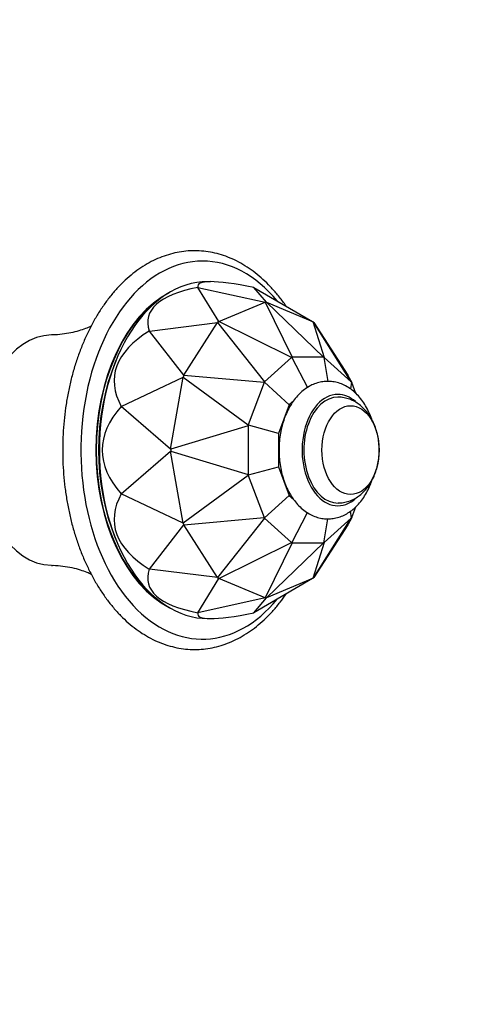
# Paper-space layout 'Layout1' of a CAD drawing. Units: millimetres. Extents: x 0 to 1281, y 0 to 2067.
# Drawn here: x 671 to 736, y 692 to 835 of the extents above; entities that cross this region are included whole.
import ezdxf
from ezdxf import colors
from ezdxf.entities.mleader import LeaderData, LeaderLine
from ezdxf.math import Vec2, Vec3

# ---------------------------------------------------------------- set-up
doc = ezdxf.new("R2010")
doc.units = ezdxf.units.MM
doc.layers.add('DV2_Défaut', color=7, linetype='Continuous')
doc.layers.add('Défaut', color=7, linetype='Continuous')

# ---------------------------------------------------------------- blocks, each defined once
blk = doc.blocks.new('_DOT')
at = {"color": 0}
blk.add_line((0, 0), (-1, 0), dxfattribs=at)
at = {"color": 0, "const_width": 0.333}
blk.add_lwpolyline([(-0.1665, 0, 1), (0.1665, 0, 1)], format="xyb", close=True, dxfattribs=at)
blk = doc.blocks.new('SE1')
at = {"layer": 'DV2_Défaut', "color": 7, "linetype": 'Continuous'}
for p, q in [((699.96, 791.55), (696.93, 796.53)), ((696.93, 796.53), (696.93, 796.53)), ((696.93, 796.53), (706.69, 794.36)), ((698.77, 797.36), (698.36, 797.36)), ((706.88, 794.36), (705.08, 796.53)), ((705.08, 796.53), (705.08, 796.53)), ((705.08, 796.53), (713.61, 791.55)), ((699.96, 791.55), (706.69, 794.36)), ((706.69, 794.36), (706.7, 794.36)), ((706.88, 794.36), (706.7, 794.36)), ((706.7, 794.36), (710.64, 786.36)), ((706.88, 794.36), (706.88, 794.36)), ((706.88, 794.36), (713.61, 791.55)), ((715.19, 786.36), (706.88, 794.36)), ((689.87, 790.18), (699.79, 791.41)), ((694.86, 783.74), (699.79, 791.41)), ((699.79, 791.41), (699.8, 791.41)), ((699.95, 791.55), (699.8, 791.41)), ((699.8, 791.41), (706.6, 782.78)), ((699.95, 791.55), (699.96, 791.55)), ((710.55, 786.32), (699.95, 791.55)), ((713.61, 791.55), (713.62, 791.55)), ((713.77, 791.41), (713.62, 791.55)), ((713.62, 791.55), (715.28, 786.32)), ((713.77, 791.41), (713.78, 791.41)), ((719.23, 782.78), (713.77, 791.41)), ((713.78, 791.41), (718.71, 783.74)), ((694.86, 783.74), (689.87, 790.18)), ((689.87, 790.18), (689.87, 790.18)), ((710.55, 786.32), (706.6, 782.78)), ((710.6, 786.33), (710.55, 786.32)), ((710.64, 786.36), (710.6, 786.33)), ((710.6, 786.33), (712.85, 781.95)), ((715.19, 786.36), (710.64, 786.36)), ((715.25, 786.33), (715.19, 786.36)), ((715.25, 786.33), (715.83, 782.85)), ((715.28, 786.32), (715.25, 786.33)), ((719.23, 782.78), (715.28, 786.32)), ((685.15, 786.19), (684.92, 785.64)), ((685.79, 779.2), (694.77, 783.49)), ((692.96, 773), (694.77, 783.49)), ((694.86, 783.73), (694.77, 783.49)), ((694.77, 783.49), (694.77, 783.49)), ((694.77, 783.49), (704.26, 776.54)), ((694.86, 783.73), (694.86, 783.74)), ((706.54, 782.68), (694.86, 783.73)), ((718.71, 783.74), (718.71, 783.73)), ((718.71, 783.73), (719.29, 782.68)), ((706.54, 782.68), (704.26, 776.54)), ((706.59, 782.72), (706.54, 782.68)), ((706.6, 782.78), (706.59, 782.72)), ((706.59, 782.72), (710.21, 779.45)), ((719.26, 782.72), (719.09, 781.76)), ((719.26, 782.72), (719.23, 782.78)), ((719.29, 782.68), (719.26, 782.72)), ((719.87, 781.11), (719.29, 782.68)), ((692.96, 773), (685.79, 779.2)), ((685.79, 779.2), (685.79, 779.2)), ((710.21, 779.45), (708.66, 775.27)), ((710.81, 779.99), (710.21, 779.45)), ((704.24, 776.4), (692.97, 773)), ((704.27, 776.47), (704.24, 776.4)), ((704.24, 776.4), (704.24, 769.32)), ((704.26, 776.54), (704.27, 776.47)), ((708.66, 775.27), (704.27, 776.47)), ((708.66, 775.27), (708.66, 770.45)), ((685.79, 766.52), (692.96, 772.72)), ((692.97, 773), (692.96, 773)), ((694.77, 762.24), (692.96, 772.72)), ((692.96, 772.72), (692.97, 772.72)), ((692.97, 773), (692.97, 772.72)), ((692.97, 772.72), (704.24, 769.32)), ((704.26, 769.18), (694.77, 762.23)), ((704.24, 769.32), (704.27, 769.25)), ((704.27, 769.25), (704.26, 769.18)), ((704.26, 769.18), (706.54, 763.04)), ((704.27, 769.25), (708.66, 770.45)), ((708.66, 770.45), (710.21, 766.27)), ((694.77, 762.24), (685.79, 766.52)), ((685.79, 766.52), (685.79, 766.52)), ((706.59, 763), (710.21, 766.27)), ((710.21, 766.27), (710.82, 765.72)), ((710.6, 759.39), (712.85, 763.77)), ((719.26, 763), (719.09, 763.96)), ((719.29, 763.04), (719.87, 764.61)), ((689.87, 755.54), (694.86, 761.98)), ((694.77, 762.23), (694.77, 762.24)), ((694.77, 762.23), (694.86, 761.99)), ((694.86, 761.99), (706.54, 763.04)), ((694.86, 761.98), (694.86, 761.99)), ((699.79, 754.31), (694.86, 761.98)), ((706.6, 762.94), (699.8, 754.31)), ((706.54, 763.04), (706.59, 763)), ((706.59, 763), (706.6, 762.94)), ((706.6, 762.94), (710.55, 759.4)), ((713.77, 754.31), (719.23, 762.94)), ((718.71, 761.98), (713.78, 754.31)), ((715.25, 759.39), (715.83, 762.86)), ((715.28, 759.4), (719.23, 762.94)), ((719.29, 763.04), (718.71, 761.99)), ((718.71, 761.99), (718.71, 761.98)), ((719.23, 762.94), (719.26, 763)), ((719.26, 763), (719.29, 763.04)), ((684.92, 760.08), (685.15, 759.53)), ((699.95, 754.17), (710.55, 759.4)), ((710.64, 759.36), (706.7, 751.36)), ((706.88, 751.36), (715.19, 759.36)), ((710.55, 759.4), (710.6, 759.39)), ((710.6, 759.39), (710.64, 759.36)), ((710.64, 759.36), (715.19, 759.36)), ((715.28, 759.4), (713.62, 754.17)), ((715.19, 759.36), (715.25, 759.39)), ((715.25, 759.39), (715.28, 759.4)), ((699.79, 754.31), (689.87, 755.54)), ((689.87, 755.54), (689.87, 755.54)), ((696.93, 749.2), (699.96, 754.17)), ((699.8, 754.31), (699.79, 754.31)), ((699.8, 754.31), (699.95, 754.17)), ((699.96, 754.17), (699.95, 754.17)), ((706.69, 751.36), (699.96, 754.17)), ((713.61, 754.17), (705.08, 749.2)), ((713.61, 754.17), (706.88, 751.36)), ((713.62, 754.17), (713.61, 754.17)), ((713.62, 754.17), (713.77, 754.31)), ((713.78, 754.31), (713.77, 754.31)), ((706.69, 751.36), (696.93, 749.2)), ((705.08, 749.2), (706.88, 751.36)), ((706.7, 751.36), (706.69, 751.36)), ((706.7, 751.36), (706.88, 751.36)), ((706.88, 751.36), (706.88, 751.36)), ((696.93, 749.2), (696.93, 749.2)), ((705.08, 749.2), (705.08, 749.2)), ((698.36, 748.36), (698.77, 748.36))]:
    blk.add_line(p, q, dxfattribs=at)
for centre, major_axis, ratio, start_param, end_param in [((697.59, 772.86), (0, 27.5), 0.642788, 0, 3.803111), ((697.59, 772.86), (0, 27.5), 0.642788, 5.621667, 6.283185), ((698.36, 772.86), (0, -24.5), 0.642788, 3.141593, 6.283185), ((764.22, 772.86), (74.48, -19.43), 0.200444, 2.748132, 3.271724), ((764.22, 772.86), (67.3, -23.97), 0.075608, 2.670597, 3.194188), ((697.59, 772.86), (0, 24.1), 0.642788, 0.319087, 2.822505), ((697.59, 772.86), (0, 24), 0.642788, 0.410526, 2.731066), ((675.76, 772.86), (0, -16.75), 0.642788, 3.153417, 6.271445), ((764.22, 772.86), (79.42, -10.93), 0.276085, 2.818534, 3.342125), ((697.59, 772.86), (0, 23.5), 0.642788, 0.995626, 2.145967), ((717.28, 772.86), (0, 8.1), 0.642788, 0, 3.679523), ((717.28, 772.86), (0, 7.7), 0.642788, 0, 3.147502), ((717.28, 772.86), (0, 8.1), 0.642788, 5.77035, 6.283185), ((717.28, 772.86), (0, 7.7), 0.642788, 6.278102, 6.283185), ((764.22, 772.86), (81.2, 0), 0.301723, 2.879797, 3.403388), ((764.22, 772.86), (79.42, 10.93), 0.276085, 2.941061, 3.464652), ((764.22, 772.86), (74.48, 19.43), 0.200444, 3.011462, 3.535053), ((764.22, 772.86), (67.3, 23.97), 0.075608, 3.088997, 3.612588)]:
    blk.add_ellipse(centre, major_axis=major_axis, ratio=ratio, start_param=start_param, end_param=end_param, dxfattribs=at)
blk.add_ellipse((719.12, 772.86), major_axis=(0, -6.46), ratio=0.642788, dxfattribs=at)
for points, knots in [([(709.73, 793.83), (709.58, 794.06), (709.1, 794.72), (708.28, 795.76), (707.22, 796.92), (706.12, 797.96), (704.97, 798.89), (703.78, 799.7), (702.56, 800.39), (701.31, 800.95), (700.04, 801.38), (698.75, 801.68), (697.45, 801.84), (696.16, 801.88), (694.87, 801.78), (693.58, 801.56), (692.32, 801.21), (691.07, 800.73), (689.84, 800.13), (688.64, 799.41), (687.48, 798.56), (686.36, 797.6), (685.29, 796.52), (684.26, 795.34), (683.29, 794.05), (682.38, 792.67), (681.54, 791.2), (680.76, 789.64), (680.06, 788.02), (679.42, 786.32), (678.87, 784.57), (678.39, 782.76), (678, 780.91), (677.69, 779.02), (677.46, 777.11), (677.32, 775.18), (677.26, 773.24), (677.28, 771.3), (677.39, 769.36), (677.59, 767.44), (677.87, 765.54), (678.23, 763.68), (678.67, 761.85), (679.2, 760.08), (679.8, 758.36), (680.48, 756.7), (681.23, 755.12), (682.05, 753.61), (682.94, 752.19), (683.89, 750.86), (684.9, 749.63), (685.96, 748.5), (687.08, 747.49), (688.24, 746.59), (689.44, 745.82), (690.67, 745.16), (691.93, 744.64), (693.21, 744.25), (694.5, 743.99), (695.79, 743.86), (697.09, 743.85), (698.38, 743.98), (699.66, 744.24), (700.92, 744.63), (702.16, 745.14), (703.38, 745.78), (704.57, 746.54), (705.72, 747.41), (706.83, 748.41), (707.89, 749.52), (708.86, 750.68), (709.47, 751.51), (709.74, 751.91)], [0, 0, 0, 0, 0.007231, 0.021834, 0.036425, 0.050991, 0.065522, 0.080001, 0.094417, 0.108759, 0.123022, 0.137208, 0.151328, 0.165402, 0.179454, 0.193505, 0.207579, 0.2217, 0.235885, 0.250142, 0.264472, 0.278871, 0.293327, 0.307829, 0.322364, 0.336921, 0.351491, 0.366067, 0.380642, 0.395213, 0.409779, 0.42434, 0.438895, 0.453444, 0.46799, 0.482533, 0.497074, 0.511615, 0.526157, 0.540701, 0.55525, 0.569803, 0.584364, 0.598932, 0.613508, 0.628094, 0.642688, 0.65729, 0.671897, 0.686505, 0.701105, 0.71569, 0.730248, 0.744766, 0.75923, 0.773626, 0.787946, 0.802187, 0.816353, 0.830459, 0.844524, 0.858575, 0.87263, 0.886715, 0.900852, 0.915056, 0.929333, 0.943683, 0.958099, 0.972569, 0.987081, 1, 1, 1, 1]), ([(681.41, 790.88), (681.22, 790.79), (680.73, 790.58), (679.86, 790.27), (678.76, 789.97), (677.53, 789.74), (676.44, 789.62), (675.84, 789.62), (675.64, 789.62)], [0, 0, 0, 0, 0.131354, 0.312067, 0.503426, 0.705077, 0.915551, 1, 1, 1, 1]), ([(722.19, 777.37), (722.13, 777.53), (721.94, 778.03), (721.58, 778.84), (721.05, 779.74), (720.44, 780.56), (719.75, 781.27), (719.01, 781.86), (718.22, 782.32), (717.39, 782.65), (716.56, 782.83), (715.72, 782.88), (714.89, 782.8), (714.09, 782.59), (713.31, 782.26), (712.57, 781.81), (711.88, 781.24), (711.23, 780.57), (710.64, 779.79), (710.12, 778.92), (709.67, 777.96), (709.3, 776.93), (709.02, 775.86), (708.83, 774.75), (708.72, 773.61), (708.71, 772.46), (708.79, 771.32), (708.95, 770.2), (709.21, 769.1), (709.55, 768.06), (709.98, 767.07), (710.5, 766.15), (711.09, 765.31), (711.76, 764.58), (712.49, 763.97), (713.28, 763.48), (714.1, 763.13), (714.93, 762.91), (715.77, 762.84), (716.6, 762.9), (717.41, 763.08), (718.19, 763.39), (718.94, 763.82), (719.64, 764.36), (720.3, 765.01), (720.9, 765.77), (721.44, 766.63), (721.87, 767.5), (722.1, 768.1), (722.19, 768.36)], [0, 0, 0, 0, 0.0105106, 0.0330227, 0.0556239, 0.0782499, 0.1007754, 0.1230366, 0.1448672, 0.1661657, 0.1869397, 0.2073012, 0.2274293, 0.2474895, 0.2676667, 0.288141, 0.3090331, 0.3303807, 0.3521344, 0.3741828, 0.3963981, 0.4186697, 0.4409288, 0.4631585, 0.4853636, 0.5075613, 0.5297757, 0.5520256, 0.5743364, 0.5967313, 0.6192241, 0.6418102, 0.6644404, 0.6869973, 0.7093238, 0.7312491, 0.7526541, 0.7735243, 0.7939535, 0.8141111, 0.8341726, 0.8543115, 0.8747163, 0.8955213, 0.9167815, 0.9384636, 0.9604649, 0.9826569, 1, 1, 1, 1]), ([(723.28, 772.86), (723.28, 773.07), (723.27, 773.57), (723.18, 774.45), (722.97, 775.44), (722.66, 776.39), (722.24, 777.3), (721.74, 778.1), (721.18, 778.79), (720.57, 779.37), (719.91, 779.83), (719.18, 780.2), (718.4, 780.45), (717.74, 780.56), (717.4, 780.55), (717.3, 780.55)], [0, 0, 0, 0, 0.050307, 0.1386, 0.227523, 0.317306, 0.408077, 0.499563, 0.581245, 0.660722, 0.737963, 0.813318, 0.895197, 0.974723, 1, 1, 1, 1]), ([(717.31, 765.18), (717.45, 765.17), (717.83, 765.17), (718.5, 765.3), (719.25, 765.55), (719.96, 765.92), (720.62, 766.39), (721.22, 766.97), (721.77, 767.65), (722.24, 768.42), (722.64, 769.27), (722.94, 770.2), (723.16, 771.16), (723.27, 772.08), (723.28, 772.61), (723.28, 772.86)], [0, 0, 0, 0, 0.038329, 0.11493, 0.190976, 0.26735, 0.344894, 0.424338, 0.506151, 0.590373, 0.676552, 0.763931, 0.851717, 0.939576, 1, 1, 1, 1]), ([(675.64, 756.1), (675.73, 756.1), (676.26, 756.11), (677.31, 756.01), (678.62, 755.79), (679.8, 755.47), (680.72, 755.15), (681.22, 754.93), (681.41, 754.84)], [0, 0, 0, 0, 0.041047, 0.258908, 0.471951, 0.675809, 0.868054, 1, 1, 1, 1])]:
    blk.add_open_spline(points, degree=3, knots=knots, dxfattribs=at)

psp = doc.layouts.get("Layout1")

# ---------------------------------------------------------------- block references
at = {"layer": 'Défaut'}
psp.add_blockref('SE1', (0, 0), dxfattribs=at)

# ---------------------------------------------------------------- leaders
at = {"layer": 'Défaut', "color": 7, "linetype": 'Continuous'}
ml = psp.add_multileader_mtext('Standard', dxfattribs=at)
ml.set_content('{\\pxsm0.9;\\fSolid Edge ISO|b1||i0||c0|p34;\\W1.;04/04/2016\\P}', color=256)
ml.set_leader_properties()
ml.set_arrow_properties(name='DOT')
ml.build(insert=Vec2(0, 0))
ml.multileader.update_dxf_attribs({"leader_type": 0, "dogleg_length": 0, "arrow_head_size": 12})
ctx = ml.context
ctx.base_point, ctx.char_height, ctx.arrow_head_size, ctx.landing_gap_size = Vec3(1191.23, 2054.45), 12, 12, 4.2
notes = []
notes.append((ctx, [(0, (0, 0, 0), (0, 0), (1, 0), 1, [])]))
ctx.mtext.insert = Vec3(1195.43, 2060.57)
for ctx, leaders in notes:
    for number, flags, end, landing, length, lines in leaders:
        leader = LeaderData()
        leader.index, (leader.has_last_leader_line, leader.has_dogleg_vector, leader.attachment_direction) = number, flags
        leader.last_leader_point, leader.dogleg_vector, leader.dogleg_length = Vec3(end), Vec3(landing), length
        for number, points, colour, breaks in lines:
            line = LeaderLine()
            line.index, line.vertices, line.color, line.breaks = number, Vec3.list(points), colors.encode_raw_color(colour), breaks
            leader.lines.append(line)
        ctx.leaders.append(leader)

doc.saveas('drawing.dxf')
